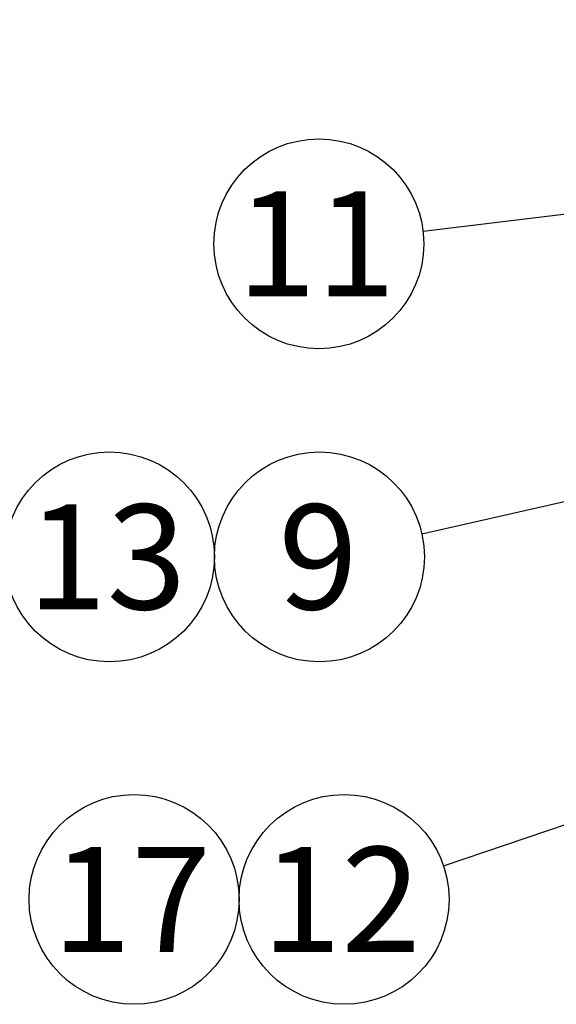
# Model space of a CAD drawing. Units: millimetres. Extents: x -229 to 431, y 0 to 281.
# Drawn here: x 28 to 41, y 96 to 121 of the extents above; entities that cross this region are included whole.
import ezdxf
from ezdxf.enums import TextEntityAlignment as Align

# ---------------------------------------------------------------- set-up
doc = ezdxf.new("R2010")
doc.units = ezdxf.units.MM
doc.layers.add('Predeterminado', color=7, linetype='Continuous')
doc.styles.add('SEACAD_Arial', font='arial.ttf')

# ---------------------------------------------------------------- blocks, each defined once
blk = doc.blocks.new('SEANNOT_GROUP30')
at = {"layer": 'Predeterminado', "color": 7, "linetype": 'Continuous'}
blk.add_lwpolyline([(37.74, 107.909), (77.458, 116.913)], dxfattribs=at)
blk.add_circle((35.204, 107.334), 2.6, dxfattribs=at)
at = {"layer": 'Predeterminado', "color": 7, "linetype": 'Continuous', "style": 'SEACAD_Arial'}
blk.add_text('9', height=2.6, dxfattribs=at).set_placement((34.187, 108.634), align=Align.TOP_LEFT)
blk = doc.blocks.new('SEANNOT_GROUP32')
at = {"layer": 'Predeterminado', "color": 7, "linetype": 'Continuous'}
blk.add_lwpolyline([(37.771, 115.405), (80.959, 120.645)], dxfattribs=at)
blk.add_circle((35.19, 115.092), 2.6, dxfattribs=at)
at = {"layer": 'Predeterminado', "color": 7, "linetype": 'Continuous', "style": 'SEACAD_Arial'}
blk.add_text('11', height=2.6, dxfattribs=at).set_placement((33.156, 116.392), align=Align.TOP_LEFT)
blk = doc.blocks.new('SEANNOT_GROUP33')
at = {"layer": 'Predeterminado', "color": 7, "linetype": 'Continuous'}
blk.add_lwpolyline([(38.277, 99.682), (81.35, 114.277)], dxfattribs=at)
blk.add_circle((35.814, 98.847), 2.6, dxfattribs=at)
at = {"layer": 'Predeterminado', "color": 7, "linetype": 'Continuous', "style": 'SEACAD_Arial'}
blk.add_text('12', height=2.6, dxfattribs=at).set_placement((33.779, 100.147), align=Align.TOP_LEFT)
blk = doc.blocks.new('SEANNOT_GROUP35')
at = {"layer": 'Predeterminado', "color": 7, "linetype": 'Continuous'}
blk.add_circle((30.004, 107.334), 2.6, dxfattribs=at)
at = {"layer": 'Predeterminado', "color": 7, "linetype": 'Continuous', "style": 'SEACAD_Arial'}
blk.add_text('13', height=2.6, dxfattribs=at).set_placement((27.969, 108.634), align=Align.TOP_LEFT)
blk = doc.blocks.new('SEANNOT_GROUP39')
at = {"layer": 'Predeterminado', "color": 7, "linetype": 'Continuous'}
blk.add_circle((30.614, 98.847), 2.6, dxfattribs=at)
at = {"layer": 'Predeterminado', "color": 7, "linetype": 'Continuous', "style": 'SEACAD_Arial'}
blk.add_text('17', height=2.6, dxfattribs=at).set_placement((28.579, 100.147), align=Align.TOP_LEFT)

msp = doc.modelspace()

# ---------------------------------------------------------------- block references
at = {"layer": 'Predeterminado'}
for name in ['SEANNOT_GROUP32', 'SEANNOT_GROUP30', 'SEANNOT_GROUP33', 'SEANNOT_GROUP35', 'SEANNOT_GROUP39']:
    msp.add_blockref(name, (0, 0), dxfattribs=at)

doc.saveas('drawing.dxf')
